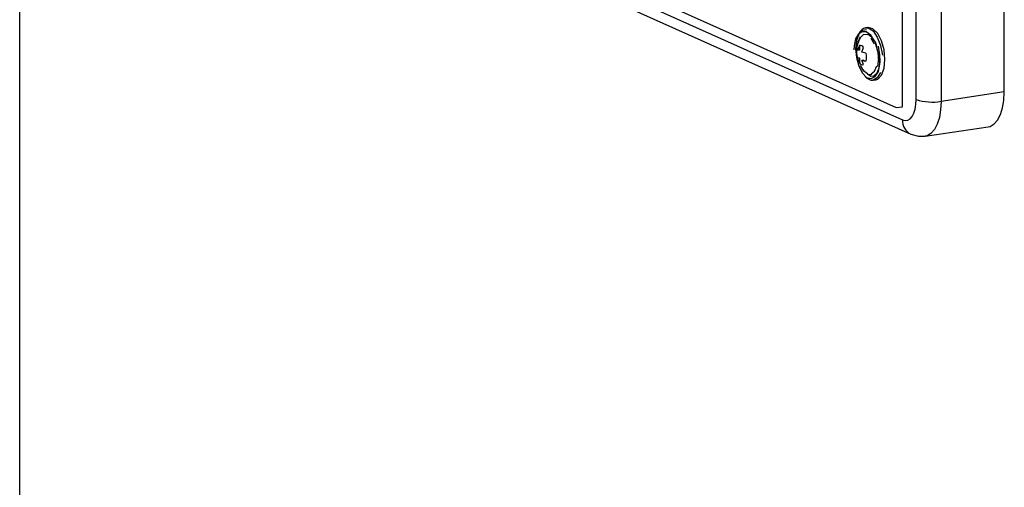
# Model space of a CAD drawing. Units: millimetres. Extents: x 94329 to 106551, y 39961 to 48440.
# Drawn here: x 104567 to 104675, y 44741 to 44793 of the extents above; entities that cross this region are included whole.
import ezdxf

# ---------------------------------------------------------------- set-up
doc = ezdxf.new("R2010")
doc.units = ezdxf.units.MM

# ---------------------------------------------------------------- blocks, each defined once
blk = doc.blocks.new('93030.01_DS - iso')
for p, q in [((-1229.04, 1353.11), (-1229.04, 1812.37)), ((-1132.27, 1520.41), (-1132.27, 1585.13)), ((-1121.11, 1522.03), (-1121.11, 1583.85)), ((-1130.77, 1521.19), (-1130.77, 1583.01)), ((-1128.04, 1582.82), (-1128.04, 1521)), ((-1187.97, 1544.96), (-1132.97, 1520.31)), ((-1187.27, 1543.62), (-1132.27, 1518.96)), ((-1186.36, 1542.05), (-1131.36, 1517.4)), ((-1136.07, 1529.1), (-1136.33, 1529.06)), ((-1137.19, 1526.6), (-1137.25, 1526.72)), ((-1136.99, 1527.11), (-1137.19, 1526.6)), ((-1136.99, 1526.6), (-1137.19, 1526.6)), ((-1136.99, 1527.11), (-1136.99, 1526.6)), ((-1136.72, 1526.39), (-1136.54, 1526.91)), ((-1136.28, 1526.28), (-1136.72, 1526.39)), ((-1137.25, 1525.85), (-1137.19, 1525.69)), ((-1137.25, 1525.85), (-1136.99, 1525.73)), ((-1136.99, 1525.73), (-1137.19, 1525.69)), ((-1137.19, 1525.69), (-1136.99, 1525.22)), ((-1136.99, 1525.73), (-1136.99, 1525.22)), ((-1136.54, 1525.53), (-1136.72, 1525.48)), ((-1136.54, 1525.02), (-1136.72, 1525.48)), ((-1136.72, 1525.48), (-1136.28, 1525.41)), ((-1136.54, 1525.53), (-1136.28, 1525.41)), ((-1135.47, 1523.33), (-1135.21, 1523.37)), ((-1121.11, 1522.03), (-1128.04, 1521)), ((-1132.97, 1520.31), (-1132.27, 1520.41)), ((-1129.8, 1517.18), (-1122.87, 1518.21))]:
    blk.add_line(p, q)
at = {"flags": 128}
for points in [[(-1135.4, 1527.75), (-1135.76, 1528.27), (-1136.27, 1528.61), (-1136.72, 1528.61), (-1137.13, 1528.34), (-1137.42, 1527.84), (-1137.58, 1527.1), (-1137.61, 1526.66)], [(-1136.2, 1528.82), (-1136.67, 1528.77), (-1137.07, 1528.37), (-1137.33, 1527.68), (-1137.42, 1526.77), (-1137.33, 1525.79), (-1137.07, 1524.86), (-1136.67, 1524.1), (-1136.2, 1523.63), (-1135.7, 1523.49), (-1135.26, 1523.72), (-1134.92, 1524.28), (-1134.75, 1525.09), (-1134.75, 1526.05), (-1134.92, 1527.03)], [(-1136.11, 1528.28), (-1136.53, 1528.31), (-1136.89, 1528.01), (-1137.07, 1527.63)], [(-1136.33, 1529.06), (-1136.03, 1529.04), (-1135.5, 1528.71), (-1135.03, 1528.04), (-1134.67, 1527.12), (-1134.47, 1526.07)], [(-1134.19, 1525.58), (-1134.29, 1526.64), (-1134.57, 1527.64), (-1134.99, 1528.45), (-1135.51, 1528.96), (-1136.04, 1529.11), (-1136.07, 1529.1)], [(-1136.07, 1528.41), (-1135.63, 1528.04)], [(-1137.2, 1527.21), (-1137.14, 1527.51), (-1136.89, 1528.12)], [(-1135.33, 1527.31), (-1135.69, 1527.93)], [(-1135.25, 1527.39), (-1135, 1526.55), (-1134.91, 1525.65), (-1135, 1524.83)], [(-1134.82, 1526.33), (-1134.78, 1526.15), (-1134.76, 1525.29), (-1134.89, 1524.53), (-1135.13, 1524), (-1135.43, 1523.75), (-1135.75, 1523.74), (-1136.09, 1523.96)], [(-1134.91, 1525.62), (-1134.9, 1526.01), (-1134.99, 1526.54)], [(-1135.21, 1523.37), (-1134.99, 1523.44), (-1134.57, 1523.87), (-1134.29, 1524.62), (-1134.19, 1525.58)], [(-1136.52, 1524.3), (-1136.88, 1524.92)], [(-1136.6, 1524.48), (-1136.53, 1524.39), (-1136.11, 1524.04)], [(-1135.69, 1524.02), (-1135.33, 1524.32), (-1135.1, 1524.9)], [(-1134.67, 1524.17), (-1135.03, 1523.57), (-1135.47, 1523.33)], [(-1135.63, 1523.9), (-1136.07, 1523.93)], [(-1122.87, 1518.21), (-1122.66, 1518.26), (-1122.22, 1518.52), (-1121.85, 1518.95), (-1121.53, 1519.54), (-1121.3, 1520.27), (-1121.16, 1521.11), (-1121.11, 1522.03)], [(-1132.27, 1518.96), (-1131.98, 1518.89), (-1131.7, 1518.93), (-1131.44, 1519.08), (-1131.21, 1519.34), (-1131.03, 1519.69), (-1130.89, 1520.13), (-1130.8, 1520.64), (-1130.77, 1521.19)], [(-1128.04, 1521), (-1128.09, 1520.08), (-1128.23, 1519.24), (-1128.46, 1518.51), (-1128.77, 1517.91), (-1129.15, 1517.48), (-1129.58, 1517.23), (-1129.8, 1517.18)], [(-1131.36, 1517.4), (-1130.53, 1517.17), (-1129.81, 1517.2)]]:
    blk.add_lwpolyline(points, dxfattribs=at)
for centre, radius, start, end in [((-1136.06, 1528.05), 1.05, 104.7122, 156.8011), ((-1134.3, 1526.44), 3.01, 157.1897, 191.317), ((-1137.59, 1526.34), 2.6, 4.4882, 32.8159), ((-1135.38, 1526.28), 1.93, 166.9509, 193.0491), ((-1136.89, 1526.73), 0.391, 26.7571, 104.9507), ((-1138.15, 1525.85), 1.93, 346.9509, 13.0491), ((-1136.64, 1525.4), 0.391, 206.7571, 284.9507), ((-1135.55, 1524.31), 0.99, 215.2913, 274.4976), ((-1129.01, 1526.77), 5.85, 252.5062, 279.5596), ((-1130.62, 1518.88), 1.65, 177.0255, 243.636)]:
    blk.add_arc(centre, radius, start, end)

msp = doc.modelspace()

# ---------------------------------------------------------------- block references
msp.add_blockref('93030.01_DS - iso', (105795.88, 43262.59))

doc.saveas('drawing.dxf')
